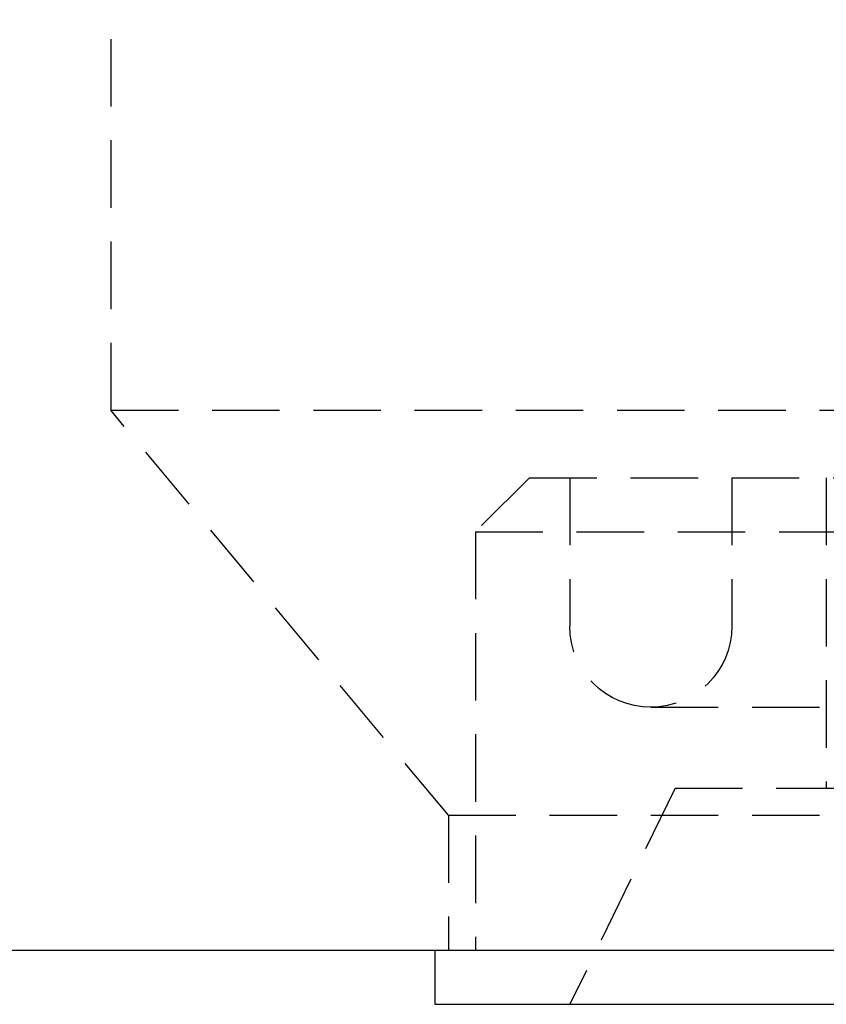
# Model space of a CAD drawing. Extents: x -250 to 250, y -550 to 252.
# Drawn here: x -81 to -51, y 87 to 123 of the extents above; entities that cross this region are included whole.
import ezdxf

# ---------------------------------------------------------------- set-up
doc = ezdxf.new("R2010")
doc.units = 0
doc.header["$LTSCALE"] = 10
doc.linetypes.add('VERDECKT', pattern=[0.375, 0.25, -0.125])
doc.layers.get('0').update_dxf_attribs({"linetype": 'CONTINUOUS'})
doc.layers.add('STEMPEL', color=3, linetype='CONTINUOUS')

# ---------------------------------------------------------------- blocks, each defined once
blk = doc.blocks.new('A$C7364001C')
at = {"color": 1, "linetype": 'VERDECKT', "extrusion": (0, 1, -2e-16)}
for p, q in [((-77.5, 178.504), (-77.5, 108.504)), ((-77.5, 108.504), (77.5, 108.504)), ((-65, 93.504), (-77.5, 108.504)), ((-62, 106.004), (-64, 104.004)), ((-62, 106.004), (-2.263, 106.004)), ((-60.5, 106.004), (-60.5, 100.504)), ((-54.5, 106.004), (-54.5, 100.504)), ((-51, 106.004), (-51, 94.504)), ((-64, 104.004), (64, 104.004)), ((-64, 104.004), (-64, 88.504)), ((-57.5, 97.504), (-24.168, 97.504)), ((-56.603, 94.504), (-60.5, 86.504)), ((-56.603, 94.504), (-24.976, 94.504)), ((-65, 93.504), (65, 93.504)), ((-65, 93.504), (-65, 88.504))]:
    blk.add_line(p, q, dxfattribs=at)
at = {"color": 3, "linetype": 'CONTINUOUS', "extrusion": (0, 1, -2e-16)}
for p, q in [((-92.268, 88.504), (92.268, 88.504)), ((-65.5, 88.504), (-65.5, 86.504)), ((-65.5, 86.504), (65.5, 86.504))]:
    blk.add_line(p, q, dxfattribs=at)
at = {"color": 1, "linetype": 'VERDECKT', "extrusion": (0, -2e-16, -1)}
for start, end in [(270, 360), (180, 270)]:
    blk.add_arc((57.5, 100.504), 3, start, end, dxfattribs=at)

msp = doc.modelspace()

# ---------------------------------------------------------------- block references
at = {"layer": 'STEMPEL'}
msp.add_blockref('A$C7364001C', (0, 0), dxfattribs=at)

doc.saveas('drawing.dxf')
